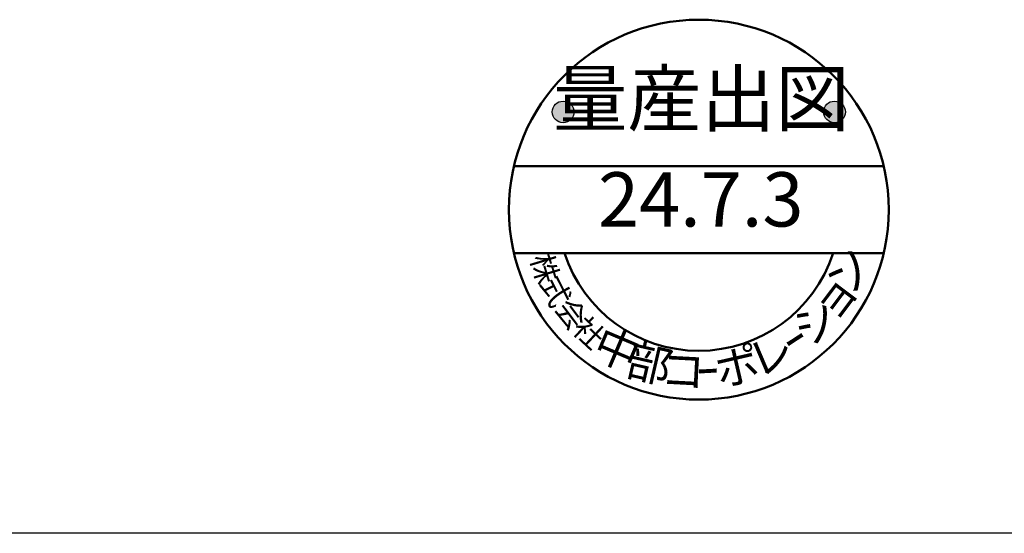
# Model space of a CAD drawing. Units: millimetres. Extents: x 6 to 589, y 9 to 411.
# Drawn here: x 301 to 392, y 15 to 62 of the extents above; entities that cross this region are included whole.
import ezdxf

# ---------------------------------------------------------------- set-up
doc = ezdxf.new("R2010")
doc.units = ezdxf.units.MM
doc.layers.add('SUNPOU', color=7, linetype='Continuous')
doc.layers.add('WAKU', color=5, linetype='Continuous')
doc.styles.add('SLDTEXTSTYLE0', font='TXT', dxfattribs={"width": 0.7, "bigfont": 'bigfont'})

# ---------------------------------------------------------------- blocks, each defined once
blk = doc.blocks.new('SW_NOTE_0')
at = {"layer": 'SUNPOU', "color": 0, "insert": (-2.637, 3.343), "char_height": 3, "attachment_point": 2, "rotation": 63, "style": 'SLDTEXTSTYLE0'}
blk.add_mtext('ン', dxfattribs=at)
blk = doc.blocks.new('SW_NOTE_0_1')
at = {"layer": 'SUNPOU', "color": 0, "insert": (-2.017, 3.75), "char_height": 3, "attachment_point": 2, "rotation": 53, "style": 'SLDTEXTSTYLE0'}
blk.add_mtext('ョ', dxfattribs=at)
blk = doc.blocks.new('SW_NOTE_0_2')
at = {"layer": 'SUNPOU', "color": 0, "insert": (-1.335, 4.043), "char_height": 3, "attachment_point": 2, "rotation": 43, "style": 'SLDTEXTSTYLE0'}
blk.add_mtext('シ', dxfattribs=at)
blk = doc.blocks.new('SW_NOTE_0_3')
at = {"layer": 'SUNPOU', "color": 0, "insert": (-1.359, 3.728), "char_height": 3, "attachment_point": 2, "rotation": 33, "style": 'SLDTEXTSTYLE0'}
blk.add_mtext('ｰ', dxfattribs=at)
blk = doc.blocks.new('SW_NOTE_0_4')
at = {"layer": 'SUNPOU', "color": 0, "insert": (0.129, 4.256), "char_height": 3, "attachment_point": 2, "rotation": 23, "style": 'SLDTEXTSTYLE0'}
blk.add_mtext('レ', dxfattribs=at)
blk = doc.blocks.new('SW_NOTE_0_5')
at = {"layer": 'SUNPOU', "color": 0, "insert": (0.866, 4.169), "char_height": 3, "attachment_point": 2, "rotation": 13, "style": 'SLDTEXTSTYLE0'}
blk.add_mtext('ポ', dxfattribs=at)
blk = doc.blocks.new('SW_NOTE_0_6')
at = {"layer": 'SUNPOU', "color": 0, "insert": (0.687, 3.909), "char_height": 3, "attachment_point": 2, "rotation": 3, "style": 'SLDTEXTSTYLE0'}
blk.add_mtext('ｰ', dxfattribs=at)
blk = doc.blocks.new('SW_NOTE_0_7')
at = {"layer": 'SUNPOU', "color": 0, "insert": (1.981, 3.769), "char_height": 3, "attachment_point": 2, "rotation": 357, "style": 'SLDTEXTSTYLE0'}
blk.add_mtext('コ', dxfattribs=at)
blk = doc.blocks.new('SW_NOTE_0_8')
at = {"layer": 'SUNPOU', "color": 0, "insert": (2.606, 3.367), "char_height": 3, "attachment_point": 2, "rotation": 347, "style": 'SLDTEXTSTYLE0'}
blk.add_mtext('部', dxfattribs=at)
blk = doc.blocks.new('SW_NOTE_0_9')
at = {"layer": 'SUNPOU', "color": 0, "insert": (3.151, 2.864), "char_height": 3, "attachment_point": 2, "rotation": 337, "style": 'SLDTEXTSTYLE0'}
blk.add_mtext('中', dxfattribs=at)
blk = doc.blocks.new('SW_NOTE_0_10')
at = {"layer": 'SUNPOU', "color": 0, "insert": (2.627, 1.076), "char_height": 2, "attachment_point": 2, "rotation": 317, "style": 'SLDTEXTSTYLE0'}
blk.add_mtext('社', dxfattribs=at)
blk = doc.blocks.new('SW_NOTE_0_11')
at = {"layer": 'SUNPOU', "color": 0, "insert": (2.774, 0.603), "char_height": 2, "attachment_point": 2, "rotation": 307, "style": 'SLDTEXTSTYLE0'}
blk.add_mtext('会', dxfattribs=at)
blk = doc.blocks.new('SW_NOTE_0_12')
at = {"layer": 'SUNPOU', "color": 0, "insert": (2.836, 0.112), "char_height": 2, "attachment_point": 2, "rotation": 297, "style": 'SLDTEXTSTYLE0'}
blk.add_mtext('式', dxfattribs=at)
blk = doc.blocks.new('SW_NOTE_0_13')
at = {"layer": 'SUNPOU', "color": 0, "insert": (2.813, -0.382), "char_height": 2, "attachment_point": 2, "rotation": 287, "style": 'SLDTEXTSTYLE0'}
blk.add_mtext('株', dxfattribs=at)
blk = doc.blocks.new('SW_NOTE_0_14')
at = {"layer": 'SUNPOU', "color": 0, "insert": (8.906, 6.445), "char_height": 5, "attachment_point": 2, "style": 'SLDTEXTSTYLE0'}
blk.add_mtext('24.7.3', dxfattribs=at)
blk = doc.blocks.new('SW_NOTE_0_15')
at = {"layer": 'SUNPOU', "color": 0, "insert": (11.875, 6.445), "char_height": 5, "attachment_point": 2, "style": 'SLDTEXTSTYLE0'}
blk.add_mtext('量産出図', dxfattribs=at)
blk = doc.blocks.new('量産出図印')
at = {"layer": 'SUNPOU'}
h = blk.add_hatch(color=7, dxfattribs=at)
edge = h.paths.add_edge_path(flags=0)
edge.add_arc((101.477, 148.689), 1, 0, 360)
h = blk.add_hatch(color=7, dxfattribs=at)
edge = h.paths.add_edge_path(flags=0)
edge.add_arc((126.477, 148.689), 1, 0, 360)
at = {"layer": 'SUNPOU', "lineweight": 50}
for p, q in [((96.941, 143.689), (131.014, 143.689)), ((96.941, 135.689), (131.014, 135.689))]:
    blk.add_line(p, q, dxfattribs=at)
blk.add_circle((113.977, 139.689), 17.5, dxfattribs=at)
at = {"layer": 'SUNPOU'}
for centre in [(101.477, 148.689), (126.477, 148.689)]:
    blk.add_circle(centre, 1, dxfattribs=at)
at = {"layer": 'SUNPOU', "lineweight": 50}
blk.add_arc((113.977, 139.689), 13, 197.92021, 342.07979, dxfattribs=at)
at = {"layer": 'SUNPOU', "color": 7}
for name, p in [('SW_NOTE_0_15', (102.339, 145.976)), ('SW_NOTE_0_14', (105.248, 136.691)), ('SW_NOTE_0_13', (97.95, 134.934)), ('SW_NOTE_0', (129.068, 131.417)), ('SW_NOTE_0_12', (98.849, 132.516)), ('SW_NOTE_0_1', (127.316, 128.788)), ('SW_NOTE_0_11', (100.26, 130.081)), ('SW_NOTE_0_2', (125.036, 126.447)), ('SW_NOTE_0_10', (101.927, 128.029)), ('SW_NOTE_0_9', (103.905, 125.357)), ('SW_NOTE_0_3', (123.366, 125.251)), ('SW_NOTE_0_8', (107.156, 123.615)), ('SW_NOTE_0_5', (116.323, 122.527)), ('SW_NOTE_0_4', (119.9, 123.489)), ('SW_NOTE_0_7', (110.614, 122.608)), ('SW_NOTE_0_6', (114.03, 122.418))]:
    blk.add_blockref(name, p, dxfattribs=at)

msp = doc.modelspace()

# ---------------------------------------------------------------- linework, layer by layer
at = {"layer": 'WAKU', "color": 7}
msp.add_line((583.625, 14.875), (8.625, 14.875), dxfattribs=at)

# ---------------------------------------------------------------- block references
at = {"layer": 'SUNPOU'}
msp.add_blockref('量産出図印', (249.6282, -95.0017), dxfattribs=at)

doc.saveas('drawing.dxf')
